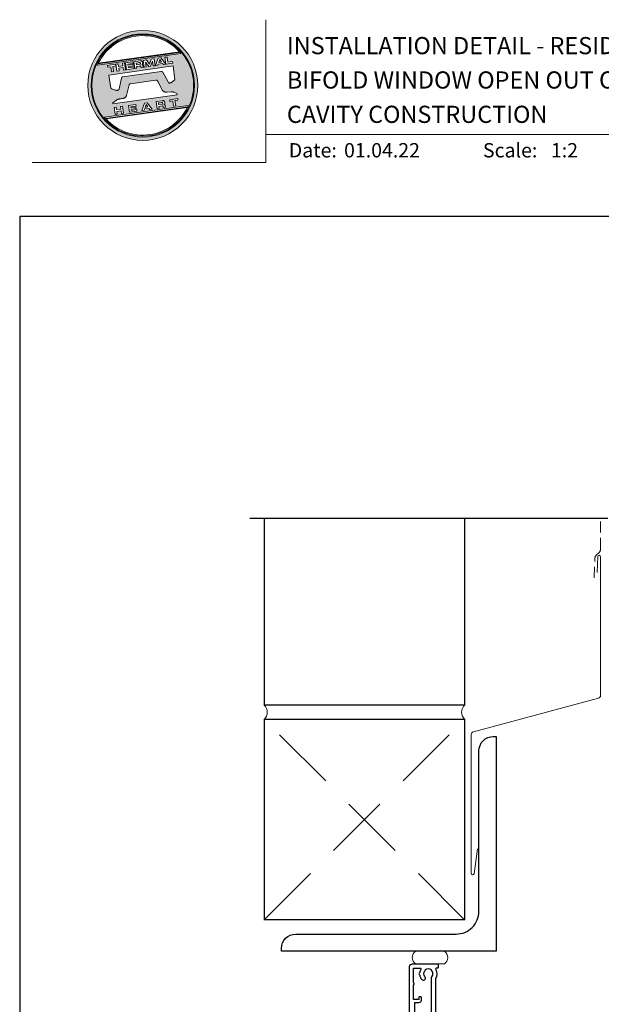
# Model space of a CAD drawing. Units: millimetres. Extents: x 23 to 1018, y -511 to 568.
# Drawn here: x 23 to 226, y 224 to 568 of the extents above; entities that cross this region are included whole.
import ezdxf

# ---------------------------------------------------------------- set-up
doc = ezdxf.new("R2010")
doc.units = ezdxf.units.MM
doc.header["$MEASUREMENT"] = 0
doc.linetypes.add('DASHED', pattern=[19.05, 12.7, -6.35])
doc.layers.get('Defpoints').update_dxf_attribs({"color": 1})
for name, color, linetype in [('26060$0$APL Hatch', 253, 'Continuous'), ('26060$0$APL Joinery', 2, 'Continuous'), ('APL Joinery', 2, 'Continuous')]:
    doc.layers.add(name, color=color, linetype=linetype)
doc.layers.get('26060$0$APL Hatch').off()
doc.styles.add('Arial-Bold', font='arialbd.ttf')
doc.styles.add('Arial-Regular', font='arial.ttf')

# ---------------------------------------------------------------- blocks, each defined once
blk = doc.blocks.new('*U44')
at = {"layer": 'APL Joinery', "lineweight": 5}
h = blk.add_hatch(color=8, dxfattribs=at)
h.dxf.hatch_style = 1
h.paths.add_polyline_path([(-62.17, 26.99, 1), (-23.78, 26.99, 1)])
h.paths.add_polyline_path([(-24.94, 26.99, -1), (-61.02, 26.99, -1)], flags=16)
h.paths.add_polyline_path([(-25.22, 26.99, -1), (-60.73, 26.99, -1)], flags=0)
h.paths.add_polyline_path([(-29.79, 38.31), (-58.78, 34.24, -0.003785), (-58.67, 34.47), (-29.96, 38.51, -0.003785)], flags=0)
h.paths.add_polyline_path([(-30.18, 38.76), (-58.52, 34.77, -0.525013)], flags=0)
h.paths.add_polyline_path([(-32.6, 35.35), (-32.52, 34.74), (-34.9, 34.4), (-35.24, 36.8), (-34.5, 36.9), (-34.25, 35.12)], flags=0)
edge = h.paths.add_edge_path(flags=0)
edge.add_line((-32.41, 33.77), (-31.74, 28.94))
edge.add_spline(control_points=[(-31.74, 28.94), (-31.98, 28.76), (-32.38, 28.45), (-32.81, 28.1), (-33.08, 27.95), (-33.24, 27.9), (-33.43, 27.86), (-33.58, 27.82), (-33.72, 27.81), (-33.82, 27.83), (-33.92, 27.86), (-33.99, 27.91), (-34.01, 27.94), (-34.02, 27.95)], knot_values=[0, 0, 0, 0, 0.50908, 0.84372, 0.92124, 1.020924, 1.12756, 1.233677, 1.286578, 1.351397, 1.412045, 1.454981, 1.484527, 1.484527, 1.484527, 1.484527], degree=3, periodic=0)
edge.add_line((-34.02, 27.95), (-36, 31.59))
edge.add_spline(control_points=[(-36, 31.59), (-36.01, 31.6), (-36.03, 31.64), (-36.11, 31.71), (-36.21, 31.79), (-36.32, 31.84), (-36.4, 31.87), (-36.47, 31.88), (-36.51, 31.88), (-36.53, 31.87)], knot_values=[0, 0, 0, 0, 0.020783, 0.080891, 0.171387, 0.235212, 0.276961, 0.314158, 0.346175, 0.346175, 0.346175, 0.346175], degree=3, periodic=0)
edge.add_line((-36.53, 31.87), (-50.05, 29.95))
edge.add_spline(control_points=[(-50.05, 29.95), (-50.08, 29.94), (-50.13, 29.93), (-50.21, 29.89), (-50.28, 29.83), (-50.34, 29.77), (-50.39, 29.7), (-50.42, 29.63), (-50.45, 29.55), (-50.47, 29.49), (-50.47, 29.46)], knot_values=[0, 0, 0, 0, 0.043578, 0.089487, 0.148146, 0.1938, 0.239519, 0.279703, 0.323642, 0.38078, 0.38078, 0.38078, 0.38078], degree=3, periodic=0)
edge.add_line((-50.47, 29.46), (-51.27, 25.75))
edge.add_spline(control_points=[(-51.27, 25.75), (-51.28, 25.72), (-51.29, 25.68), (-51.31, 25.58), (-51.34, 25.5), (-51.4, 25.43), (-51.45, 25.37), (-51.52, 25.33), (-51.64, 25.29), (-51.8, 25.27), (-51.98, 25.24), (-52.15, 25.25), (-52.33, 25.29), (-52.57, 25.35), (-52.98, 25.5), (-53.52, 25.71), (-53.95, 25.89), (-54.18, 25.98)], knot_values=[0, 0, 0, 0, 0.042774, 0.083455, 0.157773, 0.195136, 0.229793, 0.281462, 0.326339, 0.439761, 0.554451, 0.633484, 0.714092, 0.868001, 1.045601, 1.430233, 1.83303, 1.83303, 1.83303, 1.83303], degree=3, periodic=0)
edge.add_line((-54.18, 25.98), (-54.83, 30.62))
edge.add_line((-54.83, 30.62), (-32.41, 33.77))
h.paths.add_polyline_path([(-34.97, 34.39), (-35.79, 34.28), (-36.08, 34.67), (-37.56, 34.46), (-37.72, 34.01), (-38.54, 33.89), (-37.58, 36.47), (-36.62, 36.6)], flags=0)
h.paths.add_polyline_path([(-36.42, 35.15), (-37.36, 35.02), (-37.02, 35.98)], flags=0)
h.paths.add_polyline_path([(-38.95, 36.28), (-38.61, 33.88), (-39.33, 33.78), (-39.57, 35.5), (-40.29, 33.65), (-40.84, 33.57), (-42.05, 35.15), (-41.81, 33.43), (-42.53, 33.33), (-42.86, 35.73), (-41.73, 35.88), (-40.69, 34.46), (-40.08, 36.12)], flags=0)
edge = h.paths.add_edge_path(flags=0)
edge.add_spline(control_points=[(-43.89, 35.58), (-43.83, 35.59), (-43.7, 35.6), (-43.51, 35.59), (-43.35, 35.52), (-43.21, 35.41), (-43.14, 35.27), (-43.09, 35.12), (-43.08, 35.02), (-43.07, 34.97)], knot_values=[0, 0, 0, 0, 0.101166, 0.209044, 0.30799, 0.394064, 0.494746, 0.566203, 0.654178, 0.654178, 0.654178, 0.654178], degree=3, periodic=0)
edge.add_line((-43.07, 34.97), (-43.05, 34.82))
edge.add_spline(control_points=[(-43.05, 34.82), (-43.04, 34.77), (-43.03, 34.67), (-43.04, 34.54), (-43.06, 34.43), (-43.13, 34.32), (-43.24, 34.23), (-43.33, 34.19), (-43.37, 34.17)], knot_values=[0, 0, 0, 0, 0.085737, 0.160099, 0.218901, 0.277875, 0.37041, 0.445962, 0.445962, 0.445962, 0.445962], degree=3, periodic=0)
edge.add_line((-43.37, 34.17), (-43.37, 34.17))
edge.add_spline(control_points=[(-43.37, 34.17), (-43.35, 34.17), (-43.3, 34.16), (-43.22, 34.15), (-43.14, 34.12), (-43.06, 34.07), (-42.99, 33.98), (-42.93, 33.86), (-42.91, 33.76), (-42.9, 33.69)], knot_values=[0, 0, 0, 0, 0.043966, 0.081772, 0.132931, 0.190162, 0.236702, 0.310338, 0.414373, 0.414373, 0.414373, 0.414373], degree=3, periodic=0)
edge.add_line((-42.9, 33.69), (-42.84, 33.29))
edge.add_line((-42.84, 33.29), (-43.58, 33.18))
edge.add_line((-43.58, 33.18), (-43.62, 33.47))
edge.add_spline(control_points=[(-43.62, 33.47), (-43.62, 33.51), (-43.63, 33.58), (-43.66, 33.65), (-43.69, 33.7), (-43.73, 33.74), (-43.79, 33.76), (-43.85, 33.77), (-43.91, 33.77), (-43.95, 33.77), (-43.96, 33.76)], knot_values=[0, 0, 0, 0, 0.069951, 0.109254, 0.130847, 0.168093, 0.19391, 0.231014, 0.271406, 0.296332, 0.296332, 0.296332, 0.296332], degree=3, periodic=0)
edge.add_line((-43.96, 33.76), (-45.12, 33.6))
edge.add_line((-45.12, 33.6), (-45.03, 32.98))
edge.add_line((-45.03, 32.98), (-45.76, 32.88))
edge.add_line((-45.76, 32.88), (-46.1, 35.27))
edge.add_line((-46.1, 35.27), (-43.89, 35.58))
h.paths.add_polyline_path([(-30.79, 22.4), (-30.71, 21.8), (-31.74, 21.66), (-31.49, 19.86), (-32.22, 19.76), (-32.47, 21.55), (-33.5, 21.41), (-33.59, 22)], flags=0)
edge = h.paths.add_edge_path(flags=0)
edge.add_spline(control_points=[(-44.14, 34.94), (-44.11, 34.94), (-44.06, 34.95), (-44, 34.95), (-43.94, 34.95), (-43.9, 34.94), (-43.85, 34.92), (-43.82, 34.89), (-43.79, 34.84), (-43.77, 34.79), (-43.77, 34.75), (-43.76, 34.74)], knot_values=[0, 0, 0, 0, 0.047636, 0.078831, 0.105352, 0.136427, 0.159741, 0.18903, 0.215723, 0.245842, 0.276419, 0.276419, 0.276419, 0.276419], degree=3, periodic=0)
edge.add_line((-43.76, 34.74), (-43.75, 34.66))
edge.add_spline(control_points=[(-43.75, 34.66), (-43.75, 34.64), (-43.75, 34.61), (-43.75, 34.56), (-43.76, 34.51), (-43.78, 34.46), (-43.83, 34.42), (-43.88, 34.39), (-43.93, 34.38), (-43.97, 34.37), (-43.99, 34.37)], knot_values=[0, 0, 0, 0, 0.022188, 0.058273, 0.081685, 0.106247, 0.14843, 0.18466, 0.200779, 0.24032, 0.24032, 0.24032, 0.24032], degree=3, periodic=0)
edge.add_line((-43.99, 34.37), (-45.2, 34.2))
edge.add_line((-45.2, 34.2), (-45.28, 34.78))
edge.add_line((-45.28, 34.78), (-44.14, 34.94))
edge = h.paths.add_edge_path(flags=0)
edge.add_spline(control_points=[(-36.12, 21.65), (-36.06, 21.65), (-35.93, 21.67), (-35.75, 21.65), (-35.58, 21.59), (-35.45, 21.47), (-35.38, 21.33), (-35.33, 21.19), (-35.31, 21.09), (-35.3, 21.04)], knot_values=[0, 0, 0, 0, 0.101166, 0.209044, 0.30799, 0.394064, 0.494746, 0.566203, 0.654178, 0.654178, 0.654178, 0.654178], degree=3, periodic=0)
edge.add_line((-35.3, 21.04), (-35.28, 20.89))
edge.add_spline(control_points=[(-35.28, 20.89), (-35.28, 20.84), (-35.26, 20.74), (-35.27, 20.61), (-35.3, 20.5), (-35.36, 20.39), (-35.47, 20.3), (-35.57, 20.26), (-35.61, 20.24)], knot_values=[0, 0, 0, 0, 0.085737, 0.160099, 0.218901, 0.277875, 0.37041, 0.445962, 0.445962, 0.445962, 0.445962], degree=3, periodic=0)
edge.add_line((-35.61, 20.24), (-35.61, 20.23))
edge.add_spline(control_points=[(-35.61, 20.23), (-35.58, 20.23), (-35.53, 20.23), (-35.45, 20.22), (-35.37, 20.19), (-35.29, 20.13), (-35.22, 20.05), (-35.16, 19.93), (-35.14, 19.82), (-35.13, 19.76)], knot_values=[0, 0, 0, 0, 0.043966, 0.081772, 0.132931, 0.190162, 0.236702, 0.310338, 0.414373, 0.414373, 0.414373, 0.414373], degree=3, periodic=0)
edge.add_line((-35.13, 19.76), (-35.08, 19.35))
edge.add_line((-35.08, 19.35), (-35.81, 19.25))
edge.add_line((-35.81, 19.25), (-35.85, 19.55))
edge.add_spline(control_points=[(-35.85, 19.54), (-35.86, 19.58), (-35.87, 19.65), (-35.9, 19.72), (-35.93, 19.77), (-35.96, 19.81), (-36.02, 19.83), (-36.08, 19.84), (-36.14, 19.84), (-36.18, 19.83), (-36.2, 19.83)], knot_values=[0, 0, 0, 0, 0.069951, 0.109254, 0.130847, 0.168093, 0.19391, 0.231014, 0.271406, 0.296332, 0.296332, 0.296332, 0.296332], degree=3, periodic=0)
edge.add_line((-36.21, 19.83), (-37.35, 19.67))
edge.add_line((-37.35, 19.67), (-37.26, 19.05))
edge.add_line((-37.26, 19.05), (-38, 18.94))
edge.add_line((-38, 18.94), (-38.33, 21.34))
edge.add_line((-38.33, 21.34), (-36.11, 21.65))
h.paths.add_polyline_path([(-27.17, 19.76, -0.004222), (-27.29, 19.49), (-55.99, 15.46, -0.004222), (-56.18, 15.68)], flags=0)
h.paths.add_polyline_path([(-46.4, 35.23), (-46.32, 34.67), (-48.2, 34.41), (-48.15, 34.03), (-46.37, 34.28), (-46.3, 33.78), (-48.08, 33.53), (-48.02, 33.15), (-46.1, 33.42), (-46.02, 32.84), (-48.68, 32.47), (-49.02, 34.86)], flags=0)
h.paths.add_polyline_path([(-27.42, 19.24, -0.526331), (-55.8, 15.25)], flags=0)
edge = h.paths.add_edge_path(flags=0)
edge.add_spline(control_points=[(-36.37, 21.01), (-36.34, 21.01), (-36.29, 21.02), (-36.23, 21.02), (-36.18, 21.02), (-36.13, 21.01), (-36.08, 20.99), (-36.05, 20.95), (-36.02, 20.91), (-36.01, 20.86), (-36, 20.82), (-36, 20.8)], knot_values=[0, 0, 0, 0, 0.047636, 0.078831, 0.105352, 0.136427, 0.159741, 0.18903, 0.215723, 0.245842, 0.276419, 0.276419, 0.276419, 0.276419], degree=3, periodic=0)
edge.add_line((-36, 20.8), (-35.99, 20.72))
edge.add_spline(control_points=[(-35.99, 20.72), (-35.98, 20.71), (-35.98, 20.68), (-35.98, 20.63), (-35.99, 20.58), (-36.01, 20.53), (-36.06, 20.48), (-36.11, 20.46), (-36.17, 20.44), (-36.2, 20.44), (-36.22, 20.43)], knot_values=[0, 0, 0, 0, 0.022188, 0.058273, 0.081685, 0.106247, 0.14843, 0.18466, 0.200779, 0.24032, 0.24032, 0.24032, 0.24032], degree=3, periodic=0)
edge.add_line((-36.23, 20.43), (-37.44, 20.26))
edge.add_line((-37.44, 20.26), (-37.52, 20.85))
edge.add_line((-37.52, 20.85), (-36.35, 21.01))
h.paths.add_polyline_path([(-49.32, 34.82), (-48.99, 32.42), (-49.72, 32.32), (-49.85, 33.23), (-51.39, 33.01), (-51.27, 32.1), (-52, 32), (-52.34, 34.39), (-51.6, 34.5), (-51.48, 33.64), (-49.94, 33.86), (-50.06, 34.71)], flags=0)
h.paths.add_polyline_path([(-41.4, 20.91), (-39.75, 18.7), (-40.57, 18.58), (-40.86, 18.97), (-42.34, 18.76), (-42.5, 18.31), (-43.32, 18.2), (-42.36, 20.77)], flags=0)
h.paths.add_polyline_path([(-41.8, 20.28), (-41.2, 19.45), (-42.14, 19.32)], flags=0)
h.paths.add_polyline_path([(-52.47, 34.38), (-52.39, 33.78), (-53.42, 33.64), (-53.17, 31.84), (-53.9, 31.73), (-54.15, 33.53), (-55.18, 33.39), (-55.27, 33.98)], flags=0)
h.paths.add_polyline_path([(-45.4, 20.34), (-45.32, 19.79), (-47.2, 19.52), (-47.15, 19.14), (-45.37, 19.39), (-45.3, 18.9), (-47.08, 18.64), (-47.03, 18.26), (-45.1, 18.53), (-45.02, 17.96), (-47.68, 17.58), (-48.02, 19.98)], flags=0)
h.paths.add_polyline_path([(-50.01, 19.7), (-49.67, 17.3), (-50.4, 17.2), (-50.53, 18.11), (-52.14, 18.11), (-51.95, 16.98), (-52.68, 16.88), (-53.02, 19.27), (-52.29, 19.38), (-52.17, 18.52), (-50.62, 18.74), (-50.74, 19.59)], flags=0)
h = blk.add_hatch(color=8, dxfattribs=at)
h.dxf.hatch_style = 1
h.paths.add_polyline_path([(-60.73, 26.99, 1), (-25.22, 26.99, 1)])
edge = h.paths.add_edge_path(flags=16)
edge.add_spline(control_points=[(-31.74, 28.94), (-31.98, 28.76), (-32.38, 28.45), (-32.81, 28.1), (-33.08, 27.95), (-33.24, 27.9), (-33.43, 27.86), (-33.58, 27.82), (-33.72, 27.81), (-33.82, 27.83), (-33.92, 27.86), (-33.99, 27.91), (-34.01, 27.94), (-34.02, 27.95)], knot_values=[0, 0, 0, 0, 0.50908, 0.84372, 0.92124, 1.020924, 1.12756, 1.233677, 1.286578, 1.351397, 1.412045, 1.454981, 1.484527, 1.484527, 1.484527, 1.484527], degree=3, periodic=0)
edge.add_line((-34.02, 27.95), (-36, 31.59))
edge.add_spline(control_points=[(-36, 31.59), (-36.01, 31.6), (-36.03, 31.64), (-36.11, 31.71), (-36.21, 31.79), (-36.32, 31.84), (-36.4, 31.87), (-36.47, 31.88), (-36.51, 31.88), (-36.53, 31.87)], knot_values=[0, 0, 0, 0, 0.020783, 0.080891, 0.171387, 0.235212, 0.276961, 0.314158, 0.346175, 0.346175, 0.346175, 0.346175], degree=3, periodic=0)
edge.add_line((-36.53, 31.87), (-50.05, 29.95))
edge.add_spline(control_points=[(-50.05, 29.95), (-50.08, 29.94), (-50.13, 29.93), (-50.21, 29.89), (-50.28, 29.83), (-50.34, 29.77), (-50.39, 29.7), (-50.42, 29.63), (-50.45, 29.55), (-50.47, 29.49), (-50.47, 29.46)], knot_values=[0, 0, 0, 0, 0.043578, 0.089487, 0.148146, 0.1938, 0.239519, 0.279703, 0.323642, 0.38078, 0.38078, 0.38078, 0.38078], degree=3, periodic=0)
edge.add_line((-50.47, 29.46), (-51.27, 25.75))
edge.add_spline(control_points=[(-51.27, 25.75), (-51.28, 25.72), (-51.29, 25.68), (-51.31, 25.58), (-51.34, 25.5), (-51.4, 25.43), (-51.45, 25.37), (-51.52, 25.33), (-51.64, 25.29), (-51.8, 25.27), (-51.98, 25.24), (-52.15, 25.25), (-52.33, 25.29), (-52.57, 25.35), (-52.98, 25.5), (-53.52, 25.71), (-53.95, 25.89), (-54.18, 25.98)], knot_values=[0, 0, 0, 0, 0.042774, 0.083455, 0.157773, 0.195136, 0.229793, 0.281462, 0.326339, 0.439761, 0.554451, 0.633484, 0.714092, 0.868001, 1.045601, 1.430233, 1.83303, 1.83303, 1.83303, 1.83303], degree=3, periodic=0)
edge.add_line((-54.18, 25.98), (-54.83, 30.62))
edge.add_line((-54.83, 30.62), (-32.41, 33.77))
edge.add_line((-32.41, 33.77), (-31.74, 28.94))
h.paths.add_polyline_path([(-32.52, 34.74), (-34.9, 34.4), (-35.24, 36.8), (-34.5, 36.9), (-34.25, 35.12), (-32.6, 35.35)], flags=16)
edge = h.paths.add_edge_path(flags=16)
edge.add_line((-31.07, 24.2), (-30.98, 23.66))
edge.add_line((-30.98, 23.66), (-53.41, 20.51))
edge.add_line((-53.41, 20.51), (-53.46, 20.84))
edge.add_line((-53.46, 20.84), (-52.19, 21.82))
edge.add_spline(control_points=[(-52.19, 21.82), (-52.17, 21.84), (-52.09, 21.89), (-51.96, 21.97), (-51.78, 22.07), (-51.57, 22.14), (-51.33, 22.2), (-51.06, 22.24), (-50.69, 22.28), (-50.33, 22.34), (-50, 22.41), (-49.74, 22.48), (-49.48, 22.56), (-49.28, 22.66), (-49.09, 22.8), (-48.92, 22.97), (-48.75, 23.18), (-48.69, 23.34), (-48.66, 23.42)], knot_values=[0, 0, 0, 0, 0.055171, 0.148144, 0.256804, 0.40177, 0.506099, 0.67255, 0.863775, 1.123377, 1.283627, 1.422354, 1.575977, 1.722995, 1.803071, 1.966771, 2.12048, 2.252257, 2.252257, 2.252257, 2.252257], degree=3, periodic=0)
edge.add_line((-48.66, 23.42), (-47.79, 27.22))
edge.add_spline(control_points=[(-47.79, 27.22), (-47.78, 27.25), (-47.76, 27.29), (-47.73, 27.35), (-47.68, 27.41), (-47.62, 27.46), (-47.55, 27.49), (-47.48, 27.52), (-47.39, 27.55), (-47.33, 27.56), (-47.3, 27.56)], knot_values=[0, 0, 0, 0, 0.044828, 0.077028, 0.114945, 0.165177, 0.206309, 0.242789, 0.300759, 0.351887, 0.351887, 0.351887, 0.351887], degree=3, periodic=0)
edge.add_line((-47.3, 27.56), (-38.39, 28.82))
edge.add_spline(control_points=[(-38.39, 28.82), (-38.38, 28.82), (-38.35, 28.82), (-38.28, 28.82), (-38.19, 28.82), (-38.07, 28.78), (-37.95, 28.69), (-37.85, 28.55), (-37.79, 28.44), (-37.75, 28.38)], knot_values=[0, 0, 0, 0, 0.018377, 0.054271, 0.1094, 0.172141, 0.263848, 0.346603, 0.463459, 0.463459, 0.463459, 0.463459], degree=3, periodic=0)
edge.add_line((-37.75, 28.38), (-36.2, 25.44))
edge.add_spline(control_points=[(-36.2, 25.44), (-36.17, 25.39), (-36.1, 25.27), (-35.99, 25.13), (-35.86, 25), (-35.73, 24.89), (-35.56, 24.78), (-35.38, 24.69), (-35.19, 24.61), (-34.94, 24.57), (-34.7, 24.56), (-34.54, 24.58), (-34.48, 24.58)], knot_values=[0, 0, 0, 0, 0.09524, 0.225641, 0.303215, 0.392416, 0.517363, 0.631237, 0.733925, 0.859893, 1.042335, 1.13538, 1.13538, 1.13538, 1.13538], degree=3, periodic=0)
edge.add_line((-34.48, 24.58), (-33.17, 24.77))
edge.add_spline(control_points=[(-33.17, 24.77), (-33.12, 24.77), (-33.02, 24.78), (-32.83, 24.78), (-32.63, 24.76), (-32.37, 24.71), (-32.19, 24.65), (-32.09, 24.62)], knot_values=[0, 0, 0, 0, 0.084736, 0.169523, 0.312181, 0.427915, 0.610495, 0.610495, 0.610495, 0.610495], degree=3, periodic=0)
edge.add_line((-32.09, 24.62), (-31.07, 24.2))
h.paths.add_polyline_path([(-34.97, 34.39), (-35.79, 34.28), (-36.08, 34.67), (-37.56, 34.46), (-37.72, 34.01), (-38.54, 33.89), (-37.58, 36.47), (-36.62, 36.6)], flags=16)
h.paths.add_polyline_path([(-30.79, 22.4), (-30.71, 21.8), (-31.74, 21.66), (-31.49, 19.86), (-32.22, 19.76), (-32.47, 21.55), (-33.5, 21.41), (-33.59, 22)], flags=16)
h.paths.add_polyline_path([(-58.88, 34.04, -0.006931), (-58.67, 34.47), (-29.96, 38.51, -0.006931), (-29.64, 38.15)], flags=16)
h.paths.add_polyline_path([(-58.52, 34.77, -0.525013), (-30.18, 38.76)], flags=16)
h.paths.add_polyline_path([(-36.42, 35.15), (-37.36, 35.02), (-37.02, 35.98)], flags=16)
h.paths.add_polyline_path([(-27.08, 19.95, -0.007283), (-27.29, 19.49), (-55.99, 15.46, -0.004222), (-56.18, 15.68, -0.00306), (-56.32, 15.84)], flags=16)
h.paths.add_polyline_path([(-38.61, 33.88), (-39.33, 33.78), (-39.57, 35.5), (-40.29, 33.65), (-40.84, 33.57), (-42.05, 35.15), (-41.81, 33.43), (-42.53, 33.33), (-42.86, 35.73), (-41.73, 35.88), (-40.69, 34.46), (-40.08, 36.12), (-38.95, 36.28)], flags=16)
edge = h.paths.add_edge_path(flags=16)
edge.add_spline(control_points=[(-36.12, 21.65), (-36.06, 21.65), (-35.93, 21.67), (-35.75, 21.65), (-35.58, 21.59), (-35.45, 21.47), (-35.38, 21.33), (-35.33, 21.19), (-35.31, 21.09), (-35.3, 21.04)], knot_values=[0, 0, 0, 0, 0.101166, 0.209044, 0.30799, 0.394064, 0.494746, 0.566203, 0.654178, 0.654178, 0.654178, 0.654178], degree=3, periodic=0)
edge.add_line((-35.3, 21.04), (-35.28, 20.89))
edge.add_spline(control_points=[(-35.28, 20.89), (-35.28, 20.84), (-35.26, 20.74), (-35.27, 20.61), (-35.3, 20.5), (-35.36, 20.39), (-35.47, 20.3), (-35.57, 20.26), (-35.61, 20.24)], knot_values=[0, 0, 0, 0, 0.085737, 0.160099, 0.218901, 0.277875, 0.37041, 0.445962, 0.445962, 0.445962, 0.445962], degree=3, periodic=0)
edge.add_line((-35.61, 20.24), (-35.61, 20.23))
edge.add_spline(control_points=[(-35.61, 20.23), (-35.58, 20.23), (-35.53, 20.23), (-35.45, 20.22), (-35.37, 20.19), (-35.29, 20.13), (-35.22, 20.05), (-35.16, 19.93), (-35.14, 19.82), (-35.13, 19.76)], knot_values=[0, 0, 0, 0, 0.043966, 0.081772, 0.132931, 0.190162, 0.236702, 0.310338, 0.414373, 0.414373, 0.414373, 0.414373], degree=3, periodic=0)
edge.add_line((-35.13, 19.76), (-35.08, 19.35))
edge.add_line((-35.08, 19.35), (-35.81, 19.25))
edge.add_line((-35.81, 19.25), (-35.85, 19.54))
edge.add_spline(control_points=[(-35.85, 19.54), (-35.86, 19.58), (-35.87, 19.65), (-35.9, 19.72), (-35.93, 19.77), (-35.96, 19.81), (-36.02, 19.83), (-36.08, 19.84), (-36.14, 19.84), (-36.18, 19.83), (-36.2, 19.83)], knot_values=[0, 0, 0, 0, 0.069951, 0.109254, 0.130847, 0.168093, 0.19391, 0.231014, 0.271406, 0.296485, 0.296485, 0.296485, 0.296485], degree=3, periodic=0)
edge.add_line((-36.2, 19.83), (-37.35, 19.67))
edge.add_line((-37.35, 19.67), (-37.26, 19.05))
edge.add_line((-37.26, 19.05), (-38, 18.94))
edge.add_line((-38, 18.94), (-38.33, 21.34))
edge.add_line((-38.33, 21.34), (-36.11, 21.65))
h.paths.add_polyline_path([(-27.42, 19.24, -0.526331), (-55.8, 15.25)], flags=16)
edge = h.paths.add_edge_path(flags=0)
edge.add_spline(control_points=[(-36.37, 21.01), (-36.34, 21.01), (-36.29, 21.02), (-36.23, 21.02), (-36.18, 21.02), (-36.13, 21.01), (-36.08, 20.99), (-36.05, 20.95), (-36.02, 20.91), (-36.01, 20.86), (-36, 20.82), (-36, 20.8)], knot_values=[0, 0, 0, 0, 0.047636, 0.078831, 0.105352, 0.136427, 0.159741, 0.18903, 0.215723, 0.245842, 0.276419, 0.276419, 0.276419, 0.276419], degree=3, periodic=0)
edge.add_line((-36, 20.8), (-35.99, 20.72))
edge.add_spline(control_points=[(-35.99, 20.72), (-35.98, 20.71), (-35.98, 20.68), (-35.98, 20.63), (-35.99, 20.58), (-36.01, 20.53), (-36.06, 20.48), (-36.11, 20.46), (-36.17, 20.44), (-36.2, 20.44), (-36.22, 20.43)], knot_values=[0, 0, 0, 0, 0.022188, 0.058273, 0.081685, 0.106247, 0.14843, 0.18466, 0.200779, 0.24032, 0.24032, 0.24032, 0.24032], degree=3, periodic=0)
edge.add_line((-36.22, 20.43), (-37.44, 20.26))
edge.add_line((-37.44, 20.26), (-37.52, 20.85))
edge.add_line((-37.52, 20.85), (-36.37, 21.01))
edge = h.paths.add_edge_path(flags=16)
edge.add_line((-42.84, 33.29), (-43.58, 33.18))
edge.add_line((-43.58, 33.18), (-43.62, 33.47))
edge.add_spline(control_points=[(-43.62, 33.47), (-43.62, 33.51), (-43.63, 33.58), (-43.66, 33.65), (-43.69, 33.7), (-43.73, 33.74), (-43.79, 33.76), (-43.85, 33.77), (-43.91, 33.77), (-43.95, 33.77), (-43.96, 33.76)], knot_values=[0, 0, 0, 0, 0.069951, 0.109254, 0.130847, 0.168093, 0.19391, 0.231014, 0.271406, 0.296332, 0.296332, 0.296332, 0.296332], degree=3, periodic=0)
edge.add_line((-43.96, 33.76), (-45.12, 33.6))
edge.add_line((-45.12, 33.6), (-45.03, 32.98))
edge.add_line((-45.03, 32.98), (-45.76, 32.88))
edge.add_line((-45.76, 32.88), (-46.1, 35.27))
edge.add_line((-46.1, 35.27), (-43.89, 35.58))
edge.add_spline(control_points=[(-43.89, 35.58), (-43.83, 35.59), (-43.7, 35.6), (-43.51, 35.59), (-43.35, 35.52), (-43.21, 35.41), (-43.14, 35.27), (-43.09, 35.12), (-43.08, 35.02), (-43.07, 34.97)], knot_values=[0, 0, 0, 0, 0.101166, 0.209044, 0.30799, 0.394064, 0.494746, 0.566203, 0.654178, 0.654178, 0.654178, 0.654178], degree=3, periodic=0)
edge.add_line((-43.07, 34.97), (-43.05, 34.82))
edge.add_spline(control_points=[(-43.05, 34.82), (-43.04, 34.77), (-43.03, 34.67), (-43.04, 34.54), (-43.06, 34.43), (-43.13, 34.32), (-43.24, 34.23), (-43.33, 34.19), (-43.37, 34.17)], knot_values=[0, 0, 0, 0, 0.085737, 0.160099, 0.218901, 0.277875, 0.37041, 0.445962, 0.445962, 0.445962, 0.445962], degree=3, periodic=0)
edge.add_line((-43.37, 34.17), (-43.37, 34.17))
edge.add_spline(control_points=[(-43.37, 34.17), (-43.35, 34.17), (-43.3, 34.16), (-43.22, 34.15), (-43.14, 34.12), (-43.06, 34.07), (-42.99, 33.98), (-42.93, 33.86), (-42.91, 33.76), (-42.9, 33.69)], knot_values=[0, 0, 0, 0, 0.043966, 0.081772, 0.132931, 0.190162, 0.236702, 0.310338, 0.414373, 0.414373, 0.414373, 0.414373], degree=3, periodic=0)
edge.add_line((-42.9, 33.69), (-42.84, 33.29))
h.paths.add_polyline_path([(-39.75, 18.7), (-40.57, 18.58), (-40.86, 18.97), (-42.34, 18.76), (-42.5, 18.31), (-43.32, 18.2), (-42.36, 20.77), (-41.4, 20.91)], flags=16)
edge = h.paths.add_edge_path(flags=16)
edge.add_spline(control_points=[(-43.75, 34.66), (-43.75, 34.64), (-43.75, 34.61), (-43.75, 34.56), (-43.76, 34.51), (-43.78, 34.46), (-43.83, 34.42), (-43.88, 34.39), (-43.93, 34.38), (-43.97, 34.37), (-43.99, 34.37)], knot_values=[0, 0, 0, 0, 0.022188, 0.058273, 0.081685, 0.106247, 0.14843, 0.18466, 0.200779, 0.24032, 0.24032, 0.24032, 0.24032], degree=3, periodic=0)
edge.add_line((-43.99, 34.37), (-45.2, 34.2))
edge.add_line((-45.2, 34.2), (-45.28, 34.78))
edge.add_line((-45.28, 34.78), (-44.14, 34.94))
edge.add_spline(control_points=[(-44.14, 34.94), (-44.11, 34.94), (-44.06, 34.95), (-44, 34.95), (-43.94, 34.95), (-43.9, 34.94), (-43.85, 34.92), (-43.82, 34.89), (-43.79, 34.84), (-43.77, 34.79), (-43.77, 34.75), (-43.76, 34.74)], knot_values=[0, 0, 0, 0, 0.047636, 0.078831, 0.105352, 0.136427, 0.159741, 0.18903, 0.215723, 0.245842, 0.276419, 0.276419, 0.276419, 0.276419], degree=3, periodic=0)
edge.add_line((-43.76, 34.74), (-43.75, 34.66))
h.paths.add_polyline_path([(-41.8, 20.28), (-41.2, 19.45), (-42.14, 19.32)], flags=0)
h.paths.add_polyline_path([(-46.02, 32.84), (-48.68, 32.47), (-49.02, 34.86), (-46.4, 35.23), (-46.32, 34.67), (-48.2, 34.41), (-48.15, 34.03), (-46.37, 34.28), (-46.3, 33.78), (-48.08, 33.53), (-48.02, 33.15), (-46.1, 33.42)], flags=16)
h.paths.add_polyline_path([(-45.4, 20.34), (-45.32, 19.79), (-47.2, 19.52), (-47.15, 19.14), (-45.37, 19.39), (-45.3, 18.9), (-47.08, 18.64), (-47.03, 18.26), (-45.1, 18.53), (-45.02, 17.96), (-47.68, 17.58), (-48.02, 19.98)], flags=16)
h.paths.add_polyline_path([(-48.99, 32.42), (-49.72, 32.32), (-49.85, 33.23), (-51.39, 33.01), (-51.27, 32.1), (-52, 32), (-52.34, 34.39), (-51.6, 34.5), (-51.48, 33.64), (-49.94, 33.86), (-50.06, 34.71), (-49.32, 34.82)], flags=16)
h.paths.add_polyline_path([(-50.01, 19.7), (-49.67, 17.3), (-50.4, 17.2), (-50.53, 18.11), (-52.08, 17.89), (-51.95, 16.98), (-52.68, 16.88), (-53.02, 19.27), (-52.29, 19.38), (-52.17, 18.52), (-50.62, 18.74), (-50.74, 19.59)], flags=16)
h.paths.add_polyline_path([(-52.39, 33.78), (-53.42, 33.64), (-53.17, 31.84), (-53.9, 31.73), (-54.15, 33.53), (-55.18, 33.39), (-55.27, 33.98), (-52.47, 34.38)], flags=16)
h = blk.add_hatch(color=8, dxfattribs=at)
h.dxf.hatch_style = 1
edge = h.paths.add_edge_path()
edge.add_spline(control_points=[(-43.99, 34.37), (-43.97, 34.37), (-43.93, 34.38), (-43.88, 34.39), (-43.83, 34.42), (-43.78, 34.46), (-43.76, 34.51), (-43.75, 34.56), (-43.75, 34.61), (-43.75, 34.64), (-43.75, 34.66)], knot_values=[0, 0, 0, 0, 0.039542, 0.05566, 0.09189, 0.134074, 0.158635, 0.182047, 0.218132, 0.24032, 0.24032, 0.24032, 0.24032], degree=3, periodic=0)
edge.add_line((-43.75, 34.66), (-43.76, 34.74))
edge.add_spline(control_points=[(-43.76, 34.74), (-43.77, 34.75), (-43.77, 34.79), (-43.79, 34.84), (-43.82, 34.89), (-43.85, 34.92), (-43.9, 34.94), (-43.94, 34.95), (-44, 34.95), (-44.06, 34.95), (-44.11, 34.94), (-44.14, 34.94)], knot_values=[0, 0, 0, 0, 0.030577, 0.060696, 0.087389, 0.116678, 0.139991, 0.171067, 0.197588, 0.228783, 0.276419, 0.276419, 0.276419, 0.276419], degree=3, periodic=0)
edge.add_line((-44.14, 34.94), (-45.28, 34.78))
edge.add_line((-45.28, 34.78), (-45.2, 34.2))
edge.add_line((-45.2, 34.2), (-43.99, 34.37))
h.paths.add_polyline_path([(-41.8, 20.28), (-42.14, 19.32), (-41.2, 19.45)])
edge = h.paths.add_edge_path()
edge.add_spline(control_points=[(-36.22, 20.43), (-36.2, 20.44), (-36.17, 20.44), (-36.11, 20.46), (-36.06, 20.48), (-36.01, 20.53), (-35.99, 20.58), (-35.98, 20.63), (-35.98, 20.68), (-35.98, 20.71), (-35.99, 20.72)], knot_values=[0, 0, 0, 0, 0.039542, 0.05566, 0.09189, 0.134074, 0.158635, 0.182047, 0.218132, 0.24032, 0.24032, 0.24032, 0.24032], degree=3, periodic=0)
edge.add_line((-35.99, 20.72), (-36, 20.8))
edge.add_spline(control_points=[(-36, 20.8), (-36, 20.82), (-36.01, 20.86), (-36.02, 20.91), (-36.05, 20.95), (-36.08, 20.99), (-36.13, 21.01), (-36.18, 21.02), (-36.23, 21.02), (-36.29, 21.02), (-36.34, 21.01), (-36.37, 21.01)], knot_values=[0, 0, 0, 0, 0.030577, 0.060696, 0.087389, 0.116678, 0.139991, 0.171067, 0.197588, 0.228783, 0.276419, 0.276419, 0.276419, 0.276419], degree=3, periodic=0)
edge.add_line((-36.37, 21.01), (-37.52, 20.85))
edge.add_line((-37.52, 20.85), (-37.44, 20.26))
edge.add_line((-37.44, 20.26), (-36.22, 20.43))
at = {"layer": 'APL Joinery', "color": 8, "lineweight": 5}
for p, q in [((-29.64, 38.15), (-58.88, 34.04)), ((-29.96, 38.51), (-58.67, 34.47)), ((-30.18, 38.76), (-58.52, 34.77)), ((-43.76, 34.74), (-43.75, 34.66)), ((-43.07, 34.97), (-43.05, 34.82)), ((-32.41, 33.77), (-54.83, 30.62)), ((-36.53, 31.87), (-50.05, 29.95)), ((-43.62, 33.47), (-43.58, 33.18)), ((-43.58, 33.18), (-42.84, 33.29)), ((-43.37, 34.17), (-43.37, 34.17)), ((-42.84, 33.29), (-42.9, 33.69)), ((-34.02, 27.95), (-36, 31.59)), ((-32.41, 33.77), (-31.74, 28.94)), ((-54.83, 30.62), (-54.18, 25.98)), ((-50.47, 29.46), (-51.27, 25.75)), ((-38.39, 28.82), (-47.3, 27.56)), ((-36.2, 25.44), (-37.75, 28.38)), ((-47.79, 27.22), (-48.66, 23.42)), ((-33.17, 24.77), (-34.48, 24.58)), ((-31.07, 24.2), (-32.09, 24.62)), ((-31.07, 24.2), (-30.98, 23.66)), ((-53.46, 20.84), (-52.19, 21.82)), ((-53.41, 20.51), (-53.46, 20.84)), ((-30.98, 23.66), (-53.41, 20.51)), ((-43.32, 18.2), (-42.36, 20.77)), ((-42.36, 20.77), (-41.4, 20.91)), ((-41.4, 20.91), (-39.75, 18.7)), ((-33.59, 22), (-30.79, 22.4)), ((-33.5, 21.41), (-33.59, 22)), ((-32.47, 21.55), (-33.5, 21.41)), ((-32.22, 19.76), (-32.47, 21.55)), ((-30.71, 21.8), (-31.74, 21.66)), ((-31.74, 21.66), (-31.49, 19.86)), ((-30.79, 22.4), (-30.71, 21.8)), ((-27.08, 19.95), (-56.32, 15.84)), ((-27.29, 19.49), (-55.99, 15.46)), ((-27.42, 19.24), (-55.8, 15.25)), ((-53.02, 19.27), (-52.29, 19.38)), ((-52.68, 16.88), (-53.02, 19.27)), ((-52.29, 19.38), (-52.17, 18.52)), ((-52.17, 18.52), (-50.62, 18.74)), ((-50.74, 19.59), (-50.01, 19.7)), ((-50.62, 18.74), (-50.74, 19.59)), ((-50.4, 17.2), (-50.53, 18.11)), ((-49.67, 17.3), (-50.4, 17.2)), ((-50.01, 19.7), (-49.67, 17.3)), ((-48.02, 19.98), (-45.4, 20.34)), ((-47.68, 17.58), (-48.02, 19.98)), ((-45.02, 17.96), (-47.68, 17.58)), ((-45.32, 19.79), (-47.2, 19.52)), ((-47.2, 19.52), (-47.15, 19.14)), ((-47.15, 19.14), (-45.37, 19.39)), ((-45.3, 18.9), (-47.08, 18.64)), ((-47.08, 18.64), (-47.03, 18.26)), ((-45.1, 18.53), (-47.03, 18.26)), ((-45.4, 20.34), (-45.32, 19.79)), ((-45.37, 19.39), (-45.3, 18.9)), ((-45.02, 17.96), (-45.1, 18.53)), ((-42.5, 18.31), (-43.32, 18.2)), ((-42.34, 18.76), (-42.5, 18.31)), ((-40.86, 18.97), (-42.34, 18.76)), ((-42.14, 19.32), (-41.8, 20.28)), ((-41.2, 19.45), (-42.14, 19.32)), ((-41.8, 20.28), (-41.2, 19.45)), ((-40.57, 18.58), (-40.86, 18.97)), ((-39.75, 18.7), (-40.57, 18.58)), ((-31.49, 19.86), (-32.22, 19.76)), ((-51.95, 16.98), (-52.68, 16.88))]:
    blk.add_line(p, q, dxfattribs=at)
for points in [[(-52.34, 34.39), (-51.6, 34.5)], [(-51.6, 34.5), (-51.48, 33.64)], [(-50.06, 34.71), (-49.32, 34.82)], [(-49.94, 33.86), (-50.06, 34.71)], [(-49.32, 34.82), (-48.99, 32.42)], [(-46.4, 35.23), (-49.02, 34.86)], [(-49.02, 34.86), (-48.68, 32.47)], [(-46.32, 34.67), (-48.2, 34.41)], [(-48.2, 34.41), (-48.15, 34.03)], [(-46.4, 35.23), (-46.32, 34.67)], [(-46.1, 35.27), (-43.89, 35.58)], [(-45.76, 32.88), (-46.1, 35.27)], [(-44.14, 34.94), (-45.28, 34.78)], [(-45.28, 34.78), (-45.2, 34.2)], [(-42.86, 35.73), (-41.73, 35.88)], [(-42.53, 33.33), (-42.86, 35.73)], [(-40.84, 33.57), (-42.05, 35.15)], [(-42.05, 35.15), (-41.81, 33.43)], [(-41.73, 35.88), (-40.69, 34.46)], [(-40.69, 34.46), (-40.08, 36.12)], [(-39.57, 35.5), (-40.29, 33.65)], [(-40.08, 36.12), (-38.95, 36.28)], [(-39.33, 33.78), (-39.57, 35.5)], [(-38.95, 36.28), (-38.61, 33.88)], [(-38.54, 33.89), (-37.58, 36.47)], [(-37.56, 34.46), (-37.72, 34.01)], [(-37.58, 36.47), (-36.62, 36.6)], [(-36.08, 34.67), (-37.56, 34.46)], [(-37.36, 35.02), (-37.02, 35.98)], [(-36.42, 35.15), (-37.36, 35.02)], [(-37.02, 35.98), (-36.42, 35.15)], [(-36.62, 36.6), (-34.97, 34.39)], [(-35.79, 34.28), (-36.08, 34.67)], [(-35.24, 36.8), (-34.5, 36.9)], [(-34.9, 34.4), (-35.24, 36.8)], [(-32.52, 34.74), (-34.9, 34.4)], [(-34.5, 36.9), (-34.25, 35.12)], [(-34.25, 35.12), (-32.6, 35.35)], [(-32.6, 35.35), (-32.52, 34.74)], [(-55.27, 33.98), (-52.47, 34.38)], [(-55.18, 33.39), (-55.27, 33.98)], [(-54.15, 33.53), (-55.18, 33.39)], [(-53.9, 31.73), (-54.15, 33.53)], [(-53.17, 31.84), (-53.9, 31.73)], [(-52.39, 33.78), (-53.42, 33.64)], [(-53.42, 33.64), (-53.17, 31.84)], [(-52.47, 34.38), (-52.39, 33.78)], [(-52, 32), (-52.34, 34.39)], [(-51.27, 32.1), (-52, 32)], [(-51.48, 33.64), (-49.94, 33.86)], [(-49.85, 33.23), (-51.39, 33.01)], [(-51.39, 33.01), (-51.27, 32.1)], [(-49.72, 32.32), (-49.85, 33.23)], [(-48.99, 32.42), (-49.72, 32.32)], [(-48.68, 32.47), (-46.02, 32.84)], [(-48.15, 34.03), (-46.37, 34.28)], [(-48.08, 33.53), (-46.3, 33.78)], [(-48.08, 33.53), (-48.02, 33.15)], [(-46.1, 33.42), (-48.02, 33.15)], [(-46.37, 34.28), (-46.3, 33.78)], [(-46.02, 32.84), (-46.1, 33.42)], [(-45.76, 32.88), (-45.03, 32.98)], [(-45.2, 34.2), (-43.99, 34.37)], [(-45.12, 33.6), (-43.96, 33.76)], [(-45.03, 32.98), (-45.12, 33.6)], [(-41.81, 33.43), (-42.53, 33.33)], [(-40.29, 33.65), (-40.84, 33.57)], [(-38.61, 33.88), (-39.33, 33.78)], [(-37.72, 34.01), (-38.54, 33.89)], [(-34.97, 34.39), (-35.79, 34.28)], [(-38.33, 21.34), (-36.12, 21.65)], [(-38, 18.94), (-38.33, 21.34)], [(-36.37, 21.01), (-37.52, 20.85)], [(-37.52, 20.85), (-37.44, 20.26)], [(-36, 20.8), (-35.99, 20.72)], [(-35.3, 21.04), (-35.28, 20.89)], [(-50.53, 18.11), (-52.08, 17.89)], [(-52.08, 17.89), (-51.95, 16.98)], [(-38, 18.94), (-37.26, 19.05)], [(-37.44, 20.26), (-36.22, 20.43)], [(-37.35, 19.67), (-36.2, 19.83)], [(-37.26, 19.05), (-37.35, 19.67)], [(-35.85, 19.54), (-35.81, 19.25)], [(-35.81, 19.25), (-35.08, 19.35)], [(-35.61, 20.24), (-35.61, 20.23)], [(-35.08, 19.35), (-35.13, 19.76)]]:
    blk.add_lwpolyline(points, dxfattribs=at)
for radius in [19.2, 18.04, 17.76]:
    blk.add_circle((-42.98, 26.99), radius, dxfattribs=at)
for centre, radius, start, end in [((-42.98, 26.99), 17.38, 42.5993, 153.3995), ((-42.8, 27.01), 17.24, 40.2383, 41.8267), ((-43.16, 26.96), 17.24, 154.172, 155.7605), ((-42.98, 26.99), 17.38, 222.4817, 333.5185), ((-42.98, 26.99), 17.38, 334.4456, 336.1147), ((-42.98, 26.99), 17.38, 219.8855, 221.5547), ((-42.98, 26.99), 17.38, 220.5869, 221.5547)]:
    blk.add_arc(centre, radius, start, end, dxfattribs=at)
for points in [[(-44.14, 34.94), (-44.05, 34.95), (-44, 34.95), (-43.95, 34.95), (-43.89, 34.94), (-43.86, 34.92), (-43.82, 34.88), (-43.79, 34.84), (-43.77, 34.79), (-43.76, 34.74)], [(-43.75, 34.66), (-43.75, 34.62), (-43.75, 34.55), (-43.76, 34.51), (-43.78, 34.47), (-43.83, 34.42), (-43.89, 34.39), (-43.92, 34.38), (-43.99, 34.37)], [(-43.89, 35.58), (-43.7, 35.59), (-43.51, 35.58), (-43.35, 35.51), (-43.23, 35.41), (-43.14, 35.25), (-43.1, 35.13), (-43.07, 34.97)], [(-43.05, 34.82), (-43.03, 34.67), (-43.04, 34.53), (-43.07, 34.43), (-43.12, 34.34), (-43.25, 34.23), (-43.37, 34.17)], [(-43.96, 33.76), (-43.92, 33.77), (-43.85, 33.77), (-43.78, 33.76), (-43.74, 33.74), (-43.69, 33.69), (-43.67, 33.66), (-43.64, 33.6), (-43.62, 33.47)], [(-43.37, 34.17), (-43.29, 34.16), (-43.23, 34.15), (-43.14, 34.12), (-43.06, 34.06), (-43, 34), (-42.94, 33.88), (-42.9, 33.69)], [(-36.53, 31.87), (-36.47, 31.88), (-36.4, 31.87), (-36.33, 31.85), (-36.23, 31.8), (-36.1, 31.7), (-36.02, 31.62), (-36, 31.59)], [(-50.05, 29.95), (-50.13, 29.93), (-50.2, 29.89), (-50.29, 29.83), (-50.34, 29.77), (-50.39, 29.7), (-50.42, 29.63), (-50.45, 29.56), (-50.47, 29.46)], [(-47.3, 27.56), (-47.39, 27.55), (-47.49, 27.52), (-47.55, 27.49), (-47.61, 27.46), (-47.68, 27.4), (-47.73, 27.35), (-47.76, 27.3), (-47.79, 27.22)], [(-37.75, 28.38), (-37.86, 28.56), (-37.95, 28.68), (-38.09, 28.78), (-38.19, 28.81), (-38.29, 28.82), (-38.36, 28.82), (-38.39, 28.82)], [(-31.74, 28.94), (-32.46, 28.39), (-32.95, 28.03), (-33.07, 27.96), (-33.24, 27.91), (-33.43, 27.86), (-33.61, 27.82), (-33.71, 27.82), (-33.83, 27.83), (-33.93, 27.87), (-33.99, 27.91), (-34.02, 27.95)], [(-54.18, 25.98), (-53.51, 25.71), (-52.86, 25.46), (-52.56, 25.35), (-52.29, 25.28), (-52.15, 25.26), (-52.01, 25.25), (-51.8, 25.27), (-51.6, 25.31), (-51.52, 25.34), (-51.44, 25.38), (-51.4, 25.43), (-51.36, 25.48), (-51.31, 25.6), (-51.29, 25.67), (-51.27, 25.75)], [(-34.48, 24.58), (-34.65, 24.57), (-34.98, 24.58), (-35.2, 24.62), (-35.37, 24.69), (-35.55, 24.78), (-35.74, 24.91), (-35.86, 25.01), (-35.96, 25.11), (-36.11, 25.29), (-36.2, 25.44)], [(-32.09, 24.62), (-32.41, 24.71), (-32.61, 24.75), (-32.87, 24.78), (-33.02, 24.78), (-33.17, 24.77)], [(-48.66, 23.42), (-48.75, 23.2), (-48.92, 22.98), (-49.13, 22.77), (-49.25, 22.69), (-49.48, 22.57), (-49.75, 22.48), (-49.99, 22.42), (-50.27, 22.36), (-50.73, 22.28), (-51.07, 22.24), (-51.37, 22.19), (-51.55, 22.14), (-51.79, 22.05), (-51.97, 21.97), (-52.11, 21.88), (-52.19, 21.82)], [(-36.37, 21.01), (-36.28, 21.02), (-36.23, 21.02), (-36.18, 21.02), (-36.13, 21), (-36.09, 20.99), (-36.05, 20.95), (-36.03, 20.91), (-36.01, 20.86), (-36, 20.8)], [(-35.99, 20.72), (-35.98, 20.68), (-35.98, 20.62), (-35.99, 20.58), (-36.01, 20.54), (-36.07, 20.48), (-36.12, 20.46), (-36.15, 20.45), (-36.22, 20.43)], [(-36.12, 21.65), (-35.94, 21.66), (-35.74, 21.64), (-35.58, 21.58), (-35.46, 21.47), (-35.37, 21.32), (-35.33, 21.19), (-35.3, 21.04)], [(-35.28, 20.89), (-35.27, 20.73), (-35.27, 20.6), (-35.3, 20.5), (-35.36, 20.41), (-35.49, 20.3), (-35.61, 20.24)], [(-36.2, 19.83), (-36.15, 19.84), (-36.08, 19.84), (-36.01, 19.83), (-35.97, 19.81), (-35.92, 19.76), (-35.9, 19.73), (-35.88, 19.66), (-35.85, 19.54)], [(-35.61, 20.23), (-35.53, 20.23), (-35.46, 20.22), (-35.37, 20.18), (-35.29, 20.13), (-35.24, 20.06), (-35.18, 19.94), (-35.13, 19.76)]]:
    blk.add_spline(points, degree=3, dxfattribs=at)
blk = doc.blocks.new('26060$0$19706')
at = {"layer": '26060$0$APL Joinery'}
for points in [[(-31.01, -15.04, 0.19915), (-31.52, -14.86, -0.290157), (-31.52, -12.94, 0.19915), (-31.01, -12.76, -0.375946), (-29, -12.74, 0.550947), (-27.79, -12.37), (-26.5, -12.37, 0.414214), (-25.5, -11.37), (-25.5, -8.7, -0.414214), (-25.2, -8.4), (-24.29, -8.4, -0.361398), (-24, -8.65, 0.265514), (-23.8, -8.87), (-22.4, -9.38, 0.548619), (-22, -9.07), (-22.21, -6.69, 0.176327), (-22.3, -6.5), (-22.62, -6.18, 0.57735), (-23.04, -6.29), (-23.07, -6.4, -0.267949), (-23.25, -6.58), (-25.16, -7.09, -0.065543), (-25.24, -7.1), (-25.4, -7.1, -0.6885), (-25.6, -6.58, 0.213422), (-25.5, -6.35), (-25.5, -3.14, 0.063254), (-25.51, -3.06), (-25.69, -2.35, -0.490314), (-25.5, -2.1), (-24.98, -2.1, -0.137872), (-24.83, -2.14), (-23.57, -2.91, 0.361115), (-23.47, -3.21), (-23.38, -3.27, 0.585524), (-23, -3.05), (-23, -1.48, 0.261413), (-23.48, -0.62), (-23.8, -0.43, -0.561174), (-23.8, 0.43), (-23.48, 0.62, 0.261413), (-23, 1.48), (-23, 3.05, 0.585524), (-23.38, 3.27), (-23.47, 3.21, 0.361115), (-23.57, 2.91), (-24.83, 2.14, -0.137872), (-24.98, 2.1), (-25.5, 2.1, -0.490314), (-25.69, 2.35), (-25.51, 3.06, 0.063254), (-25.5, 3.14), (-25.5, 6.35, 0.213422), (-25.6, 6.58, -0.6885), (-25.4, 7.1), (-25.24, 7.1, -0.065543), (-25.16, 7.09), (-23.25, 6.58, -0.267949), (-23.07, 6.4), (-23.04, 6.29, 0.57735), (-22.62, 6.18), (-22.3, 6.5, 0.176327), (-22.21, 6.69), (-22, 9.07, 0.548619), (-22.4, 9.38), (-23.8, 8.87, 0.265514), (-24, 8.65, -0.361398), (-24.29, 8.4), (-27.2, 8.4, 0.414214), (-27.5, 8.1), (-27.5, -4.4), (-29, -4.4, 0.414214), (-29.3, -4.7), (-29.3, -5.15, 0.414214), (-28.55, -5.9), (-27.5, -5.9), (-27.5, -10.27, -0.414214), (-27.8, -10.57), (-30, -10.57, 0.204511), (-32.4, -11.6), (-46.7, -11.6, -0.414214), (-47.7, -10.6), (-47.7, -5.9), (-45.45, -5.9, 0.414214), (-44.7, -5.15), (-44.7, -4.7, 0.414214), (-45, -4.4), (-47.7, -4.4), (-47.7, 5.1), (-46.8, 5.1, 0.414214), (-46.5, 5.4), (-46.5, 8.3, 0.414214), (-46.8, 8.6), (-50.2, 8.6, 0.414214), (-50.5, 8.3), (-50.5, -39.4, 0.414214), (-49.5, -40.4), (-40.8, -40.4, 0.414214), (-40.5, -40.1), (-40.5, -39.2, 0.414214), (-40.8, -38.9), (-41.14, -38.9, -0.581716), (-41.4, -38.45, 0.291538), (-41.5, -35.2), (-41.5, -17.7, -0.414214), (-41.2, -17.4), (-25.7, -17.4), (-25.7, -20.1, 0.414214), (-25.4, -20.4), (-24.8, -20.4, 0.414214), (-24.5, -20.1), (-24.5, -16.9, 0.414214), (-25.5, -15.9), (-27.47, -15.9, -0.407693), (-27.77, -15.61, 0.63384), (-29, -15.06, -0.375946)], [(-45.16, -35.9, 0.375946), (-45.14, -37.91, -0.19915), (-44.96, -38.42, 0.290157), (-43.04, -38.42, -0.19915), (-42.86, -37.91, 0.375946), (-42.84, -35.9, -0.249552), (-43, -35.22), (-43, -17.7, -0.414214), (-41.2, -15.9), (-33.17, -15.9, 0.566802), (-32.91, -15.46, -0.15911), (-33.27, -13.44, 0.45564), (-33.57, -13.1), (-47.7, -13.1, 0.414214), (-48.7, -14.1), (-48.7, -26.9), (-47.2, -26.9, -0.414214), (-46.4, -27.7), (-46.4, -28.6, -0.414214), (-46.7, -28.9), (-47, -28.9, -0.414214), (-47.3, -28.6), (-47.3, -27.9), (-49.1, -27.9), (-49.1, -33.05, -0.57735), (-49.1, -33.75), (-49.1, -38.9), (-46.86, -38.9, 0.581719), (-46.6, -38.45, -0.096068), (-46.99, -37.36, -0.671225), (-46.99, -36.44, -0.140327), (-46.29, -34.93, -1)]]:
    blk.add_lwpolyline(points, format="xyb", close=True, dxfattribs=at)

msp = doc.modelspace()

# ---------------------------------------------------------------- linework, layer by layer
at = {"layer": 'APL Joinery', "color": 7, "lineweight": 9}
for points in [[(109.17, 568.37), (109.17, 518.43), (27.53, 518.43)], [(109.17, 528.23), (379.19, 528.23)]]:
    msp.add_lwpolyline(points, dxfattribs=at)
at = {"layer": 'APL Joinery', "color": 9}
msp.add_lwpolyline([(228.61, 394.14), (103.61, 394.14)], dxfattribs=at)
at = {"layer": 'APL Joinery', "color": 7, "lineweight": 35, "const_width": 0.5}
for points in [[(108.61, 394.14), (108.61, 328.93), (178.61, 328.93), (178.61, 394.14)], [(108.61, 323.93), (108.61, 253.93), (178.61, 253.93), (178.61, 323.93), (108.61, 323.93)]]:
    msp.add_lwpolyline(points, dxfattribs=at)
at = {"layer": 'APL Joinery', "color": 7, "linetype": 'DASHED', "lineweight": 13, "ltscale": 0.3}
msp.add_lwpolyline([(223.83, 373.43), (224.1, 380.1, -0.21264), (224.83, 381.56), (225.39, 382.02, 0.223499), (226.11, 383.56), (226.11, 394.14)], format="xyb", dxfattribs=at)
at = {"layer": 'APL Joinery', "color": 7, "lineweight": 20}
msp.add_lwpolyline([(183.13, 278.73), (181.93, 270.03, -0.888338), (180.95, 270.15), (180.95, 318.64, -0.339454), (181.69, 319.6), (225.37, 331.31, 0.339454), (226.11, 332.27), (226.11, 380.76, 0.904726), (225.12, 380.85), (224.9, 375.28)], format="xyb", dxfattribs=at)
at = {"layer": 'APL Joinery', "color": 8, "linetype": 'DASHED', "lineweight": 5, "ltscale": 1.8}
for points in [[(108.61, 253.93), (178.61, 323.93)], [(178.61, 253.93), (108.61, 323.93)]]:
    msp.add_lwpolyline(points, dxfattribs=at)
at = {"layer": 'APL Joinery', "color": 7, "lineweight": 30}
msp.add_lwpolyline([(183.61, 256.93), (183.61, 312.93, -0.414214), (188.61, 317.93), (189.61, 317.93), (189.61, 242.93), (114.61, 242.93), (114.61, 243.93, -0.414214), (119.61, 248.93), (175.61, 248.93, 0.414214)], format="xyb", close=True, dxfattribs=at)
at = {"layer": 'APL Joinery', "color": 7, "lineweight": 15}
msp.add_lwpolyline([(161.44, 238.55), (171.54, 238.55, 0.527186), (171.54, 242.93), (161.44, 242.93, 0.527186)], format="xyb", close=True, dxfattribs=at)
at = {"layer": 'APL Joinery', "color": 7, "lineweight": 20}
for centre, start, end in [((106.13, 326.43), 314.7991, 45.2009), ((181.09, 326.43), 134.7991, 225.2009)]:
    msp.add_arc(centre, 3.52, start, end, dxfattribs=at)
at = {"layer": 'Defpoints', "color": 8}
msp.add_lwpolyline([(23.19, 19.3), (379.19, 19.3), (379.19, 499.58), (23.19, 499.58)], close=True, dxfattribs=at)

# ---------------------------------------------------------------- block references
at = {"layer": '26060$0$APL Hatch', "xscale": -1, "rotation": 180}
msp.add_blockref('26060$0$19706', (209.91, 198.15), dxfattribs=at)
at = {"layer": 'APL Joinery'}
msp.add_blockref('*U44', (109.17, 518.43), dxfattribs=at)

# ---------------------------------------------------------------- texts
at = {"layer": 'APL Joinery', "color": 7, "style": 'Arial-Bold'}
for s, height, p in [('INSTALLATION DETAIL - RESIDENTIAL THERMAL HEART', 6, (116.52, 556.31)), ('BIFOLD WINDOW OPEN OUT ON BRICK VENEER', 6, (116.52, 544.31)), ('CAVITY CONSTRUCTION', 6, (116.52, 532.31)), ('Date:', 5, (117.19, 520.26)), ('Scale:', 5, (185.02, 520.26))]:
    msp.add_text(s, height=height, dxfattribs=at).set_placement(p)
at = {"layer": 'APL Joinery', "color": 7, "char_height": 5, "attachment_point": 7, "style": 'Arial-Regular'}
for s, width, insert in [('01.04.22', 45.8533, (136.5, 520.26)), ('1:2', 19.0892, (208.76, 520.26))]:
    msp.add_mtext_dynamic_manual_height_columns(s, width=width, gutter_width=25, heights=[0], dxfattribs=dict(at, insert=insert))

doc.saveas('drawing.dxf')
